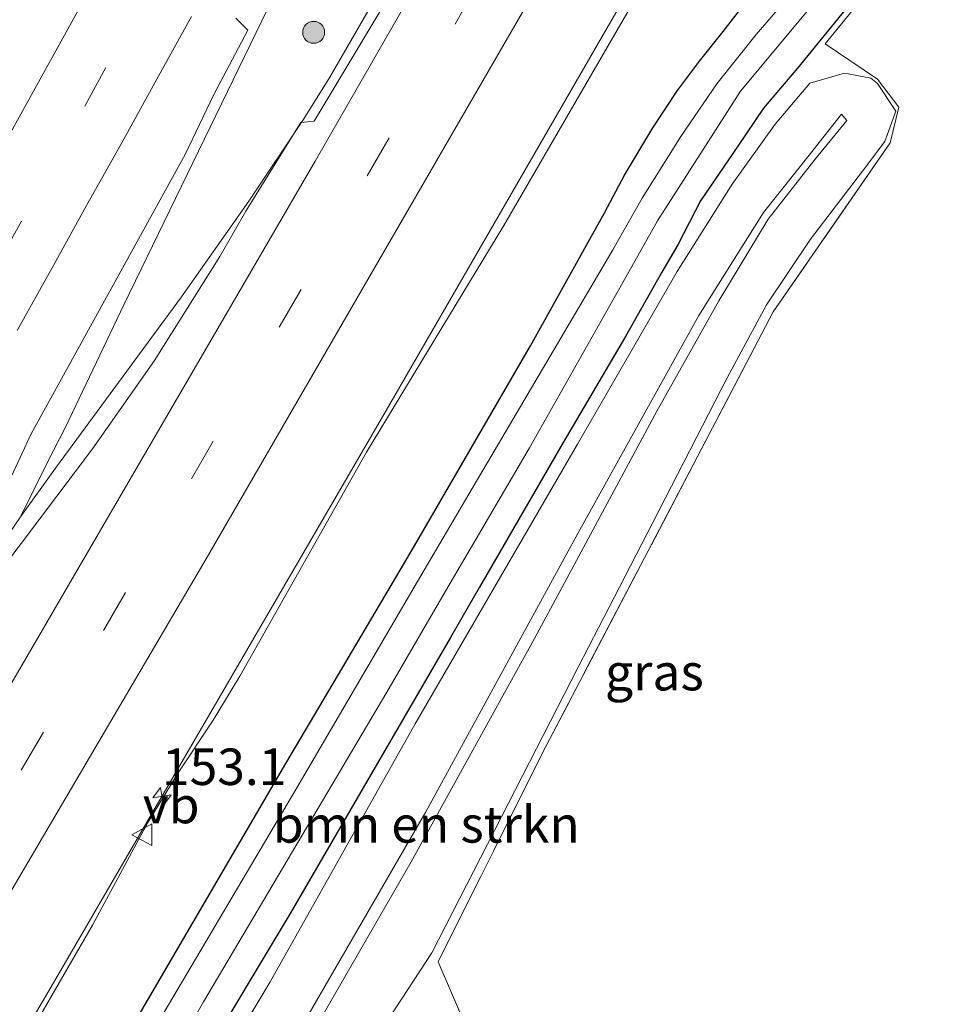
# Model space of a CAD drawing. Units: metres. Extents: x 227648 to 230009, y 537499 to 542877.
# Drawn here: x 227800 to 227863, y 537571 to 537639 of the extents above; entities that cross this region are included whole.
import ezdxf
from ezdxf.enums import TextEntityAlignment as Align

# ---------------------------------------------------------------- set-up
doc = ezdxf.new("R2010")
doc.units = ezdxf.units.M
doc.linetypes.add('IE-TERREINAFSCHEIDING', pattern=[10, 8, -2])
doc.linetypes.add('VW-3-9_STREEP', pattern=[12, 3, -9])
doc.layers.get('0').update_dxf_attribs({"lineweight": 25})
for name, color, linetype, lineweight in [('B-ME-AM-KILOMETR-S-B1', 7, 'Continuous', 18), ('B-ME-BV-GELEIDECONSTRUCTIE-GELEIDERAIL-L-B1', 213, 'BV-GELEIDERAIL', 18), ('B-ME-GR-BOMENSTRUIKEN-GV-B6', 93, 'Continuous', 18), ('B-ME-GR-BOOM-S-B1', 93, 'Continuous', 18), ('B-ME-GW-KRUINLIJN-L-B1', 93, 'Continuous', 18), ('B-ME-GW-TEENLIJN-L-B1', 93, 'Continuous', 18), ('B-ME-IE-GRASLAND-GV-B6', 93, 'Continuous', 18), ('B-ME-IE-GRONDWERKLIJN-GROND_INGERICHT-GV-B6', 253, 'Continuous', 18), ('B-ME-IE-TERREINAFSCHEIDING-RASTERHEKWERK-L-B1', 8, 'IE-TERREINAFSCHEIDING', 18), ('B-ME-OG-WATER-GV-B6', 153, 'Continuous', 18), ('B-ME-VH-VERH_SOORT-BITUMEN-GV-B6', 8, 'IE-TERREINAFSCHEIDING-NATUURLIJK-HOUTWAL', 18), ('B-ME-VW-MARKERING-39STREEP-015-L-B1', 255, 'VW-3-9_STREEP', 18), ('B-ME-VW-MARKERING-STREEP-015-L-B1', 7, 'Continuous', 18), ('B-ME-VW-MEUBILAIR_WEGMEUBILAIR-VERKEERSBORD-S-B1', 8, 'Continuous', 18)]:
    doc.layers.add(name, color=color, linetype=linetype, lineweight=lineweight)
doc.layers.add('B-ME-GW-INSTEEKWATERGANG-L-B1', color=10, linetype='Continuous')
doc.styles.add('NLCS-ISO', font='NLCS-ISO.TTF')
doc.linetypes.add('BV-GELEIDERAIL', pattern='A,10,-3,[108,NLCS.SHX,S=1,R=0,X=0,Y=0],-3', length=16)
doc.linetypes.add('IE-TERREINAFSCHEIDING-NATUURLIJK-HOUTWAL', pattern='A,7,-1.5,[67,NLCS.SHX,S=0.75,R=45,X=0,Y=0],-1.5,7,-1.5,[70,NLCS.SHX,S=0.75,R=0,X=0,Y=0],-1.5', length=20)

# ---------------------------------------------------------------- blocks, each defined once
blk = doc.blocks.new('hecto')
for p, q in [((0, 0.625), (-0.625, 0)), ((0, -0.625), (0, 0.625)), ((-0.625, 0), (0.625, 0)), ((0.625, 0), (0, -0.625))]:
    blk.add_line(p, q)
blk = doc.blocks.new('boom')
h = blk.add_hatch(color=256)
edge = h.paths.add_edge_path()
edge.add_arc((0, 0), 0.75, 0, 360)
blk.add_circle((0, 0), 0.75)
blk = doc.blocks.new('verkeersbord')
for p, q in [((0, 0.75), (-0.75, -0.625)), ((0.75, -0.625), (0, 0.75)), ((-0.75, -0.625), (0.75, -0.625))]:
    blk.add_line(p, q)

msp = doc.modelspace()

# ---------------------------------------------------------------- linework, layer by layer
at = {"layer": 'B-ME-BV-GELEIDECONSTRUCTIE-GELEIDERAIL-L-B1'}
msp.add_line((227793.5497, 537595.4448, 15.8031), (227799.9865, 537604.8193, 15.8052), dxfattribs=at)
for points in [[(227920.345, 537848.3378, 15.8367), (227908.6958, 537822.7135, 15.8129), (227891.9173, 537786.8788, 15.8367), (227881.4446, 537765.1177, 15.8154), (227870.7406, 537743.4505, 15.8357), (227856.3343, 537714.9435, 15.853), (227837.8551, 537679.532, 15.835), (227820.8379, 537647.7388, 15.8391), (227807.0549, 537619.3472, 15.8303), (227803.0603, 537610.9643, 15.7996), (227801.7979, 537608.5187, 15.7922), (227799.9865, 537604.8193, 15.8052), (227802.3815, 537608.1477, 15.7898), (227811.0008, 537619.8849, 15.8226), (227815.6056, 537626.4349, 15.8422), (227819.3825, 537632.0719, 15.8459), (227821.1651, 537634.9296, 15.8283), (227832.5137, 537654.5763, 15.8322), (227852.2207, 537689.3716, 15.8354), (227874.7922, 537730.1479, 15.8271), (227896.4077, 537769.9118, 15.7703), (227909.0274, 537793.4641, 15.7959), (227925.5621, 537824.9261, 15.7898), (227934.2784, 537841.8946, 15.7776)], [(227759.0889, 537500, 15.4611), (227773.5643, 537524.4274, 15.4482), (227786.2892, 537545.7288, 15.4694), (227802.238, 537572.9097, 15.4573), (227825.0182, 537612.1084, 15.544), (227847.5404, 537651.1341, 15.5287), (227868.3433, 537687.7384, 15.5531), (227889.6037, 537726.079, 15.5583), (227911.7672, 537766.8978, 15.5526), (227930.3757, 537801.9001, 15.5725), (227945.3793, 537830.7396, 15.5554), (227947.8951, 537835.6315, 15.5569)], [(227759.0889, 537500, 15.4611), (227773.5643, 537524.4274, 15.4482), (227786.2892, 537545.7288, 15.4694), (227802.238, 537572.9097, 15.4573), (227825.0182, 537612.1084, 15.544), (227847.5404, 537651.1341, 15.5287), (227868.3433, 537687.7384, 15.5531), (227889.6037, 537726.079, 15.5583), (227911.7672, 537766.8978, 15.5526), (227930.3757, 537801.9001, 15.5725), (227945.3793, 537830.7396, 15.5554), (227947.8951, 537835.6315, 15.5569)]]:
    msp.add_polyline3d(points, dxfattribs=at)
at = {"layer": 'B-ME-GR-BOMENSTRUIKEN-GV-B6'}
for points in [[(227803.116, 537549.705, 14.66), (227817.087, 537572.987, 14.669), (227827.004, 537590.649, 14.479), (227832.428, 537600, 14.506), (227838.114, 537609.802, 14.534), (227844.945, 537621.631, 14.534), (227848.725, 537627.594, 14.534), (227851.654, 537631.724, 14.42), (227854.021, 537634.511, 14.416), (227856.405, 537635.202, 14.416), (227858.218, 537634.86, 14.54), (227858.672, 537634.506, 14.53), (227859.922, 537632.596, 14.53), (227859.167, 537630.521, 14.639), (227857.632, 537628.493, 14.723), (227854.068, 537623.833, 14.677), (227851.074, 537619.349, 14.757), (227848.379, 537614.349, 14.757), (227843.292, 537604.447, 14.761), (227840.997, 537600, 14.748), (227838.175, 537594.53, 14.732), (227828.148, 537574.977, 14.803), (227824.805, 537569.868, 14.593)], [(227803.116, 537549.705, 14.66), (227817.087, 537572.987, 14.669), (227827.004, 537590.649, 14.479), (227832.428, 537600, 14.506), (227838.114, 537609.802, 14.534), (227844.945, 537621.631, 14.534), (227848.725, 537627.594, 14.534), (227851.654, 537631.724, 14.42), (227854.021, 537634.511, 14.416), (227856.405, 537635.202, 14.416), (227858.218, 537634.86, 14.54), (227858.672, 537634.506, 14.53), (227859.922, 537632.596, 14.53), (227859.167, 537630.521, 14.639), (227857.632, 537628.493, 14.723), (227854.068, 537623.833, 14.677), (227851.074, 537619.349, 14.757), (227848.379, 537614.349, 14.757), (227843.292, 537604.447, 14.761), (227840.997, 537600, 14.748), (227838.175, 537594.53, 14.732), (227828.148, 537574.977, 14.803), (227824.805, 537569.868, 14.593)], [(227792.048, 537522.918, 17.705), (227805.984, 537545.889, 17.701), (227815.879, 537562.392, 17.785), (227826.731, 537581.195, 17.747), (227835.186, 537596.483, 17.398), (227837.073, 537600, 17.314), (227843.545, 537612.059, 17.028), (227847.795, 537619.619, 16.864), (227851.176, 537625.206, 16.872), (227854.4, 537629.317, 16.717), (227856.559, 537631.971, 16.637), (227856.197, 537632.398, 16.591), (227854.084, 537629.695, 16.784), (227850.854, 537625.656, 16.872), (227846.439, 537618.612, 16.965), (227838.286, 537603.928, 17.285), (227836.142, 537600, 17.377), (227827.743, 537584.614, 17.735), (227810.906, 537555.534, 17.798), (227794.41, 537527.953, 17.743)], [(227792.048, 537522.918, 17.705), (227805.984, 537545.889, 17.701), (227815.879, 537562.392, 17.785), (227826.731, 537581.195, 17.747), (227835.186, 537596.483, 17.398), (227837.073, 537600, 17.314), (227843.545, 537612.059, 17.028), (227847.795, 537619.619, 16.864), (227851.176, 537625.206, 16.872), (227854.4, 537629.317, 16.717), (227856.559, 537631.971, 16.637), (227856.197, 537632.398, 16.591), (227854.084, 537629.695, 16.784), (227850.854, 537625.656, 16.872), (227846.439, 537618.612, 16.965), (227838.286, 537603.928, 17.285), (227836.142, 537600, 17.377), (227827.743, 537584.614, 17.735), (227810.906, 537555.534, 17.798), (227794.41, 537527.953, 17.743)]]:
    msp.add_polyline3d(points, dxfattribs=at)
at = {"layer": 'B-ME-GW-INSTEEKWATERGANG-L-B1'}
for points in [[(227766.131, 537500, 14.37), (227766.845, 537501.175, 14.37), (227771.561, 537509.394, 14.429), (227785.342, 537532.531, 14.483), (227797.149, 537552.092, 14.391), (227805.57, 537566.383, 14.361), (227818.152, 537587.94, 14.492), (227825.289, 537600, 14.506), (227827.131, 537603.112, 14.509), (227834.915, 537616.541, 14.446), (227839.9783, 537625.6344, 14.4728), (227841.3435, 537628.2162, 14.2365), (227843.2914, 537631.4682, 14.2991), (227844.9632, 537634.023, 14.3427), (227846.4658, 537636.0224, 14.3617), (227848.0868, 537638.0495, 14.3922), (227850.0982, 537640.6545, 14.4051), (227852.6363, 537643.6565, 14.437), (227857.3263, 537649.2901, 14.4498), (227863.2293, 537656.1893, 14.3491)], [(227766.131, 537500, 14.37), (227766.845, 537501.175, 14.37), (227771.561, 537509.394, 14.429), (227785.342, 537532.531, 14.483), (227797.149, 537552.092, 14.391), (227805.57, 537566.383, 14.361), (227818.152, 537587.94, 14.492), (227825.289, 537600, 14.506), (227827.131, 537603.112, 14.509), (227834.915, 537616.541, 14.446), (227839.9783, 537625.6344, 14.4728), (227841.3435, 537628.2162, 14.2365), (227843.2914, 537631.4682, 14.2991), (227844.9632, 537634.023, 14.3427), (227846.4658, 537636.0224, 14.3617), (227848.0868, 537638.0495, 14.3922), (227850.0982, 537640.6545, 14.4051), (227852.6363, 537643.6565, 14.437), (227857.3263, 537649.2901, 14.4498), (227863.2293, 537656.1893, 14.3491)], [(227863.4143, 537648.1067, 14.3959), (227853.1956, 537635.5537, 14.3441), (227850.8502, 537632.8007, 14.2841), (227849.1029, 537630.2, 14.4177), (227846.5392, 537626.4548, 14.4178), (227845, 537623.4494, 14.4091), (227843.902, 537621.581, 14.383), (227841.407, 537617.176, 14.37), (227837.143, 537609.925, 14.37), (227831.404, 537600, 14.442), (227829.415, 537596.561, 14.467), (227818.453, 537577.667, 14.437), (227806.009, 537556.916, 14.437), (227794.554, 537537.112, 14.496), (227783.421, 537518.777, 14.353), (227772.35, 537500, 14.341)], [(227863.4143, 537648.1067, 14.3959), (227853.1956, 537635.5537, 14.3441), (227850.8502, 537632.8007, 14.2841), (227849.1029, 537630.2, 14.4177), (227846.5392, 537626.4548, 14.4178), (227845, 537623.4494, 14.4091), (227843.902, 537621.581, 14.383), (227841.407, 537617.176, 14.37), (227837.143, 537609.925, 14.37), (227831.404, 537600, 14.442), (227829.415, 537596.561, 14.467), (227818.453, 537577.667, 14.437), (227806.009, 537556.916, 14.437), (227794.554, 537537.112, 14.496), (227783.421, 537518.777, 14.353), (227772.35, 537500, 14.341)]]:
    msp.add_polyline3d(points, dxfattribs=at)
at = {"layer": 'B-ME-GW-KRUINLIJN-L-B1'}
msp.add_polyline3d([(227778.097, 537500, 17.297), (227782.673, 537507.536, 17.365), (227792.048, 537522.918, 17.705), (227805.984, 537545.889, 17.701), (227815.879, 537562.392, 17.785), (227826.731, 537581.195, 17.747), (227835.186, 537596.483, 17.398), (227837.073, 537600, 17.314), (227843.545, 537612.059, 17.028), (227847.795, 537619.619, 16.864), (227851.176, 537625.206, 16.872), (227854.4, 537629.317, 16.717), (227856.559, 537631.971, 16.637), (227856.197, 537632.398, 16.591), (227854.084, 537629.695, 16.784), (227850.854, 537625.656, 16.872), (227846.439, 537618.612, 16.965), (227838.286, 537603.928, 17.285), (227836.142, 537600, 17.377), (227827.743, 537584.614, 17.735), (227810.906, 537555.534, 17.798), (227794.41, 537527.953, 17.743), (227783.314, 537509.64, 17.428), (227777.441, 537500, 17.322)], dxfattribs=at)
msp.add_polyline3d([(227778.097, 537500, 17.297), (227782.673, 537507.536, 17.365), (227792.048, 537522.918, 17.705), (227805.984, 537545.889, 17.701), (227815.879, 537562.392, 17.785), (227826.731, 537581.195, 17.747), (227835.186, 537596.483, 17.398), (227837.073, 537600, 17.314), (227843.545, 537612.059, 17.028), (227847.795, 537619.619, 16.864), (227851.176, 537625.206, 16.872), (227854.4, 537629.317, 16.717), (227856.559, 537631.971, 16.637), (227856.197, 537632.398, 16.591), (227854.084, 537629.695, 16.784), (227850.854, 537625.656, 16.872), (227846.439, 537618.612, 16.965), (227838.286, 537603.928, 17.285), (227836.142, 537600, 17.377), (227827.743, 537584.614, 17.735), (227810.906, 537555.534, 17.798), (227794.41, 537527.953, 17.743), (227783.314, 537509.64, 17.428), (227777.441, 537500, 17.322)], dxfattribs=at)
at = {"layer": 'B-ME-GW-TEENLIJN-L-B1'}
msp.add_polyline3d([(227803.116, 537549.705, 14.66), (227817.087, 537572.987, 14.669), (227827.004, 537590.649, 14.479), (227832.428, 537600, 14.506), (227838.114, 537609.802, 14.534), (227844.945, 537621.631, 14.534), (227848.725, 537627.594, 14.534), (227851.654, 537631.724, 14.42), (227854.021, 537634.511, 14.416), (227856.405, 537635.202, 14.416), (227858.218, 537634.86, 14.54), (227858.672, 537634.506, 14.53), (227859.922, 537632.596, 14.53), (227859.167, 537630.521, 14.639), (227857.632, 537628.493, 14.723), (227854.068, 537623.833, 14.677), (227851.074, 537619.349, 14.757), (227848.379, 537614.349, 14.757), (227843.292, 537604.447, 14.761), (227840.997, 537600, 14.748), (227838.175, 537594.53, 14.732), (227828.148, 537574.977, 14.803), (227824.805, 537569.868, 14.593)], dxfattribs=at)
msp.add_polyline3d([(227803.116, 537549.705, 14.66), (227817.087, 537572.987, 14.669), (227827.004, 537590.649, 14.479), (227832.428, 537600, 14.506), (227838.114, 537609.802, 14.534), (227844.945, 537621.631, 14.534), (227848.725, 537627.594, 14.534), (227851.654, 537631.724, 14.42), (227854.021, 537634.511, 14.416), (227856.405, 537635.202, 14.416), (227858.218, 537634.86, 14.54), (227858.672, 537634.506, 14.53), (227859.922, 537632.596, 14.53), (227859.167, 537630.521, 14.639), (227857.632, 537628.493, 14.723), (227854.068, 537623.833, 14.677), (227851.074, 537619.349, 14.757), (227848.379, 537614.349, 14.757), (227843.292, 537604.447, 14.761), (227840.997, 537600, 14.748), (227838.175, 537594.53, 14.732), (227828.148, 537574.977, 14.803), (227824.805, 537569.868, 14.593)], dxfattribs=at)
at = {"layer": 'B-ME-IE-GRASLAND-GV-B6'}
for points in [[(227767.72, 537500, 13.3908), (227766.131, 537500, 14.37), (227766.845, 537501.175, 14.37), (227771.561, 537509.394, 14.429), (227785.342, 537532.531, 14.483), (227797.149, 537552.092, 14.391), (227805.57, 537566.383, 14.361), (227818.152, 537587.94, 14.492), (227825.289, 537600, 14.506), (227827.131, 537603.112, 14.509), (227834.915, 537616.541, 14.446), (227839.9783, 537625.6344, 14.4728), (227841.3435, 537628.2162, 14.2365), (227843.2914, 537631.4682, 14.2991), (227844.9632, 537634.023, 14.3427), (227846.4658, 537636.0224, 14.3617), (227848.0868, 537638.0495, 14.3922), (227850.0982, 537640.6545, 14.4051), (227852.6363, 537643.6565, 14.437), (227857.3263, 537649.2901, 14.4498), (227863.2293, 537656.1893, 14.3491)], [(227767.72, 537500, 13.3908), (227766.131, 537500, 14.37), (227766.845, 537501.175, 14.37), (227771.561, 537509.394, 14.429), (227785.342, 537532.531, 14.483), (227797.149, 537552.092, 14.391), (227805.57, 537566.383, 14.361), (227818.152, 537587.94, 14.492), (227825.289, 537600, 14.506), (227827.131, 537603.112, 14.509), (227834.915, 537616.541, 14.446), (227839.9783, 537625.6344, 14.4728), (227841.3435, 537628.2162, 14.2365), (227843.2914, 537631.4682, 14.2991), (227844.9632, 537634.023, 14.3427), (227846.4658, 537636.0224, 14.3617), (227848.0868, 537638.0495, 14.3922), (227850.0982, 537640.6545, 14.4051), (227852.6363, 537643.6565, 14.437), (227857.3263, 537649.2901, 14.4498), (227863.2293, 537656.1893, 14.3491)], [(227863.6717, 537653.6392, 12.965), (227860.2013, 537649.3991, 12.9781), (227853.2829, 537641.2431, 12.9696), (227850.3487, 537637.8575, 12.9857), (227847.6543, 537634.481, 12.9793), (227845.2092, 537630.863, 12.9451), (227842.555, 537626.654, 13.23), (227840.552, 537623.118, 13.23), (227830.91, 537606.766, 13.23), (227826.947, 537600, 13.198), (227818.899, 537586.259, 13.133), (227807.003, 537566.165, 13.133), (227793.268, 537542.97, 13.125), (227779.678, 537519.801, 13.121), (227768.001, 537500.465, 13.201), (227767.72, 537500, 13.3908)], [(227863.6717, 537653.6392, 12.965), (227860.2013, 537649.3991, 12.9781), (227853.2829, 537641.2431, 12.9696), (227850.3487, 537637.8575, 12.9857), (227847.6543, 537634.481, 12.9793), (227845.2092, 537630.863, 12.9451), (227842.555, 537626.654, 13.23), (227840.552, 537623.118, 13.23), (227830.91, 537606.766, 13.23), (227826.947, 537600, 13.198), (227818.899, 537586.259, 13.133), (227807.003, 537566.165, 13.133), (227793.268, 537542.97, 13.125), (227779.678, 537519.801, 13.121), (227768.001, 537500.465, 13.201), (227767.72, 537500, 13.3908)], [(227831.3095, 537650.6695, 15.0105), (227820.0853, 537631.915, 14.9707), (227819.1692, 537631.8192, 14.9779), (227815.4042, 537625.7481, 14.9869), (227813.62, 537622.6453, 14.9675), (227809.1484, 537615.5288, 14.9764), (227804.9156, 537609.4827, 15.0209), (227798.8297, 537601.4128, 15.0294), (227796.2885, 537598.3977, 15.0376), (227794.8781, 537596.9456, 15.051), (227794.6937, 537596.9009, 15.055), (227794.5116, 537596.9446, 15.058), (227794.3251, 537597.1431, 15.06), (227794.2929, 537597.3302, 15.059), (227795.9436, 537600.7972, 15.0604), (227798.582, 537605.9472, 15.0539), (227800.7207, 537610.5191, 15.0719), (227811.2495, 537629.627, 15.0546), (227813.2259, 537633.7409, 15.0566), (227815.5524, 537638.1409, 15.0243), (227814.7188, 537638.9751, 15.0481)], [(227866.1, 537650.717, 14.517), (227855.086, 537637.215, 14.681), (227858.668, 537634.797, 14.446), (227860.137, 537632.879, 14.446), (227859.538, 537630.431, 14.446), (227851.521, 537618.865, 14.441), (227835.955, 537589.105, 14.441), (227828.573, 537574.362, 14.511), (227831.408, 537567.77, 14.673)], [(227866.1, 537650.717, 14.517), (227855.086, 537637.215, 14.681), (227858.668, 537634.797, 14.446), (227860.137, 537632.879, 14.446), (227859.538, 537630.431, 14.446), (227851.521, 537618.865, 14.441), (227835.955, 537589.105, 14.441), (227828.573, 537574.362, 14.511), (227831.408, 537567.77, 14.673)], [(227863.4143, 537648.1067, 14.3959), (227853.1956, 537635.5537, 14.3441), (227850.8502, 537632.8007, 14.2841), (227849.1029, 537630.2, 14.4177), (227846.5392, 537626.4548, 14.4178), (227845, 537623.4494, 14.4091), (227843.902, 537621.581, 14.383), (227841.407, 537617.176, 14.37), (227837.143, 537609.925, 14.37), (227831.404, 537600, 14.442), (227829.415, 537596.561, 14.467), (227818.453, 537577.667, 14.437), (227806.009, 537556.916, 14.437), (227794.554, 537537.112, 14.496)], [(227794.554, 537537.112, 14.496), (227806.009, 537556.916, 14.437), (227818.453, 537577.667, 14.437), (227829.415, 537596.561, 14.467), (227831.404, 537600, 14.442), (227837.143, 537609.925, 14.37), (227841.407, 537617.176, 14.37), (227843.902, 537621.581, 14.383), (227845, 537623.4494, 14.4091), (227846.5392, 537626.4548, 14.4178), (227849.1029, 537630.2, 14.4177), (227850.8502, 537632.8007, 14.2841), (227853.1956, 537635.5537, 14.3441), (227863.4143, 537648.1067, 14.3959)], [(227863.4143, 537648.1067, 14.3959), (227853.1956, 537635.5537, 14.3441), (227850.8502, 537632.8007, 14.2841), (227849.1029, 537630.2, 14.4177), (227846.5392, 537626.4548, 14.4178), (227845, 537623.4494, 14.4091), (227843.902, 537621.581, 14.383), (227841.407, 537617.176, 14.37), (227837.143, 537609.925, 14.37), (227831.404, 537600, 14.442), (227829.415, 537596.561, 14.467), (227818.453, 537577.667, 14.437), (227806.009, 537556.916, 14.437), (227794.554, 537537.112, 14.496)], [(227794.554, 537537.112, 14.496), (227806.009, 537556.916, 14.437), (227818.453, 537577.667, 14.437), (227829.415, 537596.561, 14.467), (227831.404, 537600, 14.442), (227837.143, 537609.925, 14.37), (227841.407, 537617.176, 14.37), (227843.902, 537621.581, 14.383), (227845, 537623.4494, 14.4091), (227846.5392, 537626.4548, 14.4178), (227849.1029, 537630.2, 14.4177), (227850.8502, 537632.8007, 14.2841), (227853.1956, 537635.5537, 14.3441), (227863.4143, 537648.1067, 14.3959)], [(227793.22, 537538.763, 13.289), (227804.016, 537556.821, 13.289), (227812.52, 537571.606, 13.276), (227825.06, 537592.823, 13.268), (227829.248, 537600, 13.248), (227834.827, 537609.559, 13.222), (227841.432, 537621.247, 13.163), (227843.5982, 537625.0935, 13.163), (227849.2943, 537633.9785, 12.9557), (227855.5735, 537641.5574, 12.9596)], [(227793.22, 537538.763, 13.289), (227804.016, 537556.821, 13.289), (227812.52, 537571.606, 13.276), (227825.06, 537592.823, 13.268), (227829.248, 537600, 13.248), (227834.827, 537609.559, 13.222), (227841.432, 537621.247, 13.163), (227843.5982, 537625.0935, 13.163), (227849.2943, 537633.9785, 12.9557), (227855.5735, 537641.5574, 12.9596)], [(227850.0982, 537640.6545, 14.4051), (227848.0868, 537638.0495, 14.3922), (227846.4658, 537636.0224, 14.3617), (227844.9632, 537634.023, 14.3427), (227843.2914, 537631.4682, 14.2991), (227841.3435, 537628.2162, 14.2365), (227839.9783, 537625.6344, 14.4728), (227834.915, 537616.541, 14.446), (227827.131, 537603.112, 14.509), (227825.289, 537600, 14.506), (227818.152, 537587.94, 14.492), (227805.57, 537566.383, 14.361), (227797.149, 537552.092, 14.391)], [(227850.0982, 537640.6545, 14.4051), (227848.0868, 537638.0495, 14.3922), (227846.4658, 537636.0224, 14.3617), (227844.9632, 537634.023, 14.3427), (227843.2914, 537631.4682, 14.2991), (227841.3435, 537628.2162, 14.2365), (227839.9783, 537625.6344, 14.4728), (227834.915, 537616.541, 14.446), (227827.131, 537603.112, 14.509), (227825.289, 537600, 14.506), (227818.152, 537587.94, 14.492), (227805.57, 537566.383, 14.361), (227797.149, 537552.092, 14.391)], [(227798.1318, 537565.1769, 14.5839), (227804.912, 537576.8677, 14.5996), (227808.7008, 537583.8915, 14.6242), (227810.77, 537587.3027, 14.626), (227813.18, 537590.8932, 14.6036), (227814.9948, 537593.9043, 14.5891), (227823.6757, 537609.2497, 14.6584), (227833.0696, 537624.784, 14.6631), (227841.9062, 537640.0104, 14.6384)], [(227798.1318, 537565.1769, 14.5839), (227804.912, 537576.8677, 14.5996), (227808.7008, 537583.8915, 14.6242), (227810.77, 537587.3027, 14.626), (227813.18, 537590.8932, 14.6036), (227814.9948, 537593.9043, 14.5891), (227823.6757, 537609.2497, 14.6584), (227833.0696, 537624.784, 14.6631), (227841.9062, 537640.0104, 14.6384)], [(227824.805, 537569.868, 14.593), (227828.148, 537574.977, 14.803), (227838.175, 537594.53, 14.732), (227840.997, 537600, 14.748), (227843.292, 537604.447, 14.761), (227848.379, 537614.349, 14.757), (227851.074, 537619.349, 14.757), (227854.068, 537623.833, 14.677), (227857.632, 537628.493, 14.723), (227859.167, 537630.521, 14.639), (227859.922, 537632.596, 14.53), (227858.672, 537634.506, 14.53), (227858.218, 537634.86, 14.54), (227856.405, 537635.202, 14.416), (227854.021, 537634.511, 14.416), (227851.654, 537631.724, 14.42), (227848.725, 537627.594, 14.534), (227844.945, 537621.631, 14.534), (227838.114, 537609.802, 14.534), (227832.428, 537600, 14.506), (227827.004, 537590.649, 14.479), (227817.087, 537572.987, 14.669), (227803.116, 537549.705, 14.66)], [(227824.805, 537569.868, 14.593), (227828.148, 537574.977, 14.803), (227838.175, 537594.53, 14.732), (227840.997, 537600, 14.748), (227843.292, 537604.447, 14.761), (227848.379, 537614.349, 14.757), (227851.074, 537619.349, 14.757), (227854.068, 537623.833, 14.677), (227857.632, 537628.493, 14.723), (227859.167, 537630.521, 14.639), (227859.922, 537632.596, 14.53), (227858.672, 537634.506, 14.53), (227858.218, 537634.86, 14.54), (227856.405, 537635.202, 14.416), (227854.021, 537634.511, 14.416), (227851.654, 537631.724, 14.42), (227848.725, 537627.594, 14.534), (227844.945, 537621.631, 14.534), (227838.114, 537609.802, 14.534), (227832.428, 537600, 14.506), (227827.004, 537590.649, 14.479), (227817.087, 537572.987, 14.669), (227803.116, 537549.705, 14.66)], [(227794.41, 537527.953, 17.743), (227810.906, 537555.534, 17.798), (227827.743, 537584.614, 17.735), (227836.142, 537600, 17.377), (227838.286, 537603.928, 17.285), (227846.439, 537618.612, 16.965), (227850.854, 537625.656, 16.872), (227854.084, 537629.695, 16.784), (227856.197, 537632.398, 16.591), (227856.559, 537631.971, 16.637), (227854.4, 537629.317, 16.717), (227851.176, 537625.206, 16.872), (227847.795, 537619.619, 16.864), (227843.545, 537612.059, 17.028), (227837.073, 537600, 17.314), (227835.186, 537596.483, 17.398), (227826.731, 537581.195, 17.747), (227815.879, 537562.392, 17.785), (227805.984, 537545.889, 17.701), (227792.048, 537522.918, 17.705)], [(227794.41, 537527.953, 17.743), (227810.906, 537555.534, 17.798), (227827.743, 537584.614, 17.735), (227836.142, 537600, 17.377), (227838.286, 537603.928, 17.285), (227846.439, 537618.612, 16.965), (227850.854, 537625.656, 16.872), (227854.084, 537629.695, 16.784), (227856.197, 537632.398, 16.591), (227856.559, 537631.971, 16.637), (227854.4, 537629.317, 16.717), (227851.176, 537625.206, 16.872), (227847.795, 537619.619, 16.864), (227843.545, 537612.059, 17.028), (227837.073, 537600, 17.314), (227835.186, 537596.483, 17.398), (227826.731, 537581.195, 17.747), (227815.879, 537562.392, 17.785), (227805.984, 537545.889, 17.701), (227792.048, 537522.918, 17.705)]]:
    msp.add_polyline3d(points, dxfattribs=at)
at = {"layer": 'B-ME-IE-GRONDWERKLIJN-GROND_INGERICHT-GV-B6'}
msp.add_polyline3d([(227864.907, 537551.106, 14.82), (227848.752, 537558.714, 14.824), (227841.777, 537562.169, 14.572), (227831.408, 537567.77, 14.673), (227828.573, 537574.362, 14.511), (227835.955, 537589.105, 14.441), (227851.521, 537618.865, 14.441), (227859.538, 537630.431, 14.446), (227860.137, 537632.879, 14.446), (227858.668, 537634.797, 14.446), (227855.086, 537637.215, 14.681), (227866.1, 537650.717, 14.517)], dxfattribs=at)
at = {"layer": 'B-ME-IE-TERREINAFSCHEIDING-RASTERHEKWERK-L-B1'}
for points in [[(227870.662, 537568.221, 14.664), (227873.481, 537576.644, 14.652), (227877.715, 537589.534, 14.605), (227881.123, 537600, 14.495), (227881.488, 537601.122, 14.483), (227884.11, 537607.699, 14.429), (227887.992, 537617.482, 14.513), (227894.348, 537633.274, 14.475), (227900.598, 537649.011, 14.311), (227905.643, 537661.494, 14.298), (227910.499, 537673.742, 14.357), (227900.735, 537681.481, 14.206), (227898.928, 537682.903, 14.16), (227896.056, 537684.011, 14.252), (227893.592, 537683.223, 14.319), (227891.609, 537681.96, 14.353), (227889.76, 537679.756, 14.42), (227876.917, 537664.037, 14.568), (227866.1, 537650.717, 14.517), (227855.086, 537637.215, 14.681)], [(227855.086, 537637.215, 14.681), (227858.668, 537634.797, 14.446), (227860.137, 537632.879, 14.446), (227859.538, 537630.431, 14.446), (227851.521, 537618.865, 14.441), (227835.955, 537589.105, 14.441), (227828.573, 537574.362, 14.511), (227831.408, 537567.77, 14.673)]]:
    msp.add_polyline3d(points, dxfattribs=at)
at = {"layer": 'B-ME-OG-WATER-GV-B6'}
for points in [[(227865.4306, 537653.6663, 12.9286), (227855.5735, 537641.5574, 12.9596), (227849.2943, 537633.9785, 12.9557), (227843.5982, 537625.0935, 13.163), (227841.432, 537621.247, 13.163), (227834.827, 537609.559, 13.222), (227829.248, 537600, 13.248), (227825.06, 537592.823, 13.268), (227812.52, 537571.606, 13.276), (227804.016, 537556.821, 13.289), (227793.22, 537538.763, 13.289), (227780.508, 537517.669, 13.289), (227770.119, 537500, 13.177), (227767.72, 537500, 13.3908)], [(227865.4306, 537653.6663, 12.9286), (227855.5735, 537641.5574, 12.9596), (227849.2943, 537633.9785, 12.9557), (227843.5982, 537625.0935, 13.163), (227841.432, 537621.247, 13.163), (227834.827, 537609.559, 13.222), (227829.248, 537600, 13.248), (227825.06, 537592.823, 13.268), (227812.52, 537571.606, 13.276), (227804.016, 537556.821, 13.289), (227793.22, 537538.763, 13.289), (227780.508, 537517.669, 13.289), (227770.119, 537500, 13.177), (227767.72, 537500, 13.3908)], [(227767.72, 537500, 13.3908), (227768.001, 537500.465, 13.201), (227779.678, 537519.801, 13.121), (227793.268, 537542.97, 13.125), (227807.003, 537566.165, 13.133), (227818.899, 537586.259, 13.133), (227826.947, 537600, 13.198), (227830.91, 537606.766, 13.23), (227840.552, 537623.118, 13.23), (227842.555, 537626.654, 13.23), (227845.2092, 537630.863, 12.9451), (227847.6543, 537634.481, 12.9793), (227850.3487, 537637.8575, 12.9857), (227853.2829, 537641.2431, 12.9696), (227860.2013, 537649.3991, 12.9781), (227863.6717, 537653.6392, 12.965)], [(227767.72, 537500, 13.3908), (227768.001, 537500.465, 13.201), (227779.678, 537519.801, 13.121), (227793.268, 537542.97, 13.125), (227807.003, 537566.165, 13.133), (227818.899, 537586.259, 13.133), (227826.947, 537600, 13.198), (227830.91, 537606.766, 13.23), (227840.552, 537623.118, 13.23), (227842.555, 537626.654, 13.23), (227845.2092, 537630.863, 12.9451), (227847.6543, 537634.481, 12.9793), (227850.3487, 537637.8575, 12.9857), (227853.2829, 537641.2431, 12.9696), (227860.2013, 537649.3991, 12.9781), (227863.6717, 537653.6392, 12.965)]]:
    msp.add_polyline3d(points, dxfattribs=at)
at = {"layer": 'B-ME-VH-VERH_SOORT-BITUMEN-GV-B6'}
for points in [[(227814.7188, 537638.9751, 15.0481), (227815.5524, 537638.1409, 15.0243), (227813.2259, 537633.7409, 15.0566), (227811.2495, 537629.627, 15.0546), (227800.7207, 537610.5191, 15.0719), (227798.582, 537605.9472, 15.0539), (227795.9436, 537600.7972, 15.0604), (227794.2929, 537597.3302, 15.059), (227794.3251, 537597.1431, 15.06), (227794.5116, 537596.9446, 15.058), (227794.6937, 537596.9009, 15.055), (227794.8781, 537596.9456, 15.051), (227796.2885, 537598.3977, 15.0376), (227798.8297, 537601.4128, 15.0294), (227804.9156, 537609.4827, 15.0209), (227809.1484, 537615.5288, 14.9764), (227813.62, 537622.6453, 14.9675), (227815.4042, 537625.7481, 14.9869), (227819.1692, 537631.8192, 14.9779), (227820.0853, 537631.915, 14.9707), (227831.3095, 537650.6695, 15.0105)], [(227814.7188, 537638.9751, 15.0481), (227815.5524, 537638.1409, 15.0243), (227813.2259, 537633.7409, 15.0566), (227811.2495, 537629.627, 15.0546), (227800.7207, 537610.5191, 15.0719), (227798.582, 537605.9472, 15.0539), (227795.9436, 537600.7972, 15.0604), (227794.2929, 537597.3302, 15.059), (227794.3251, 537597.1431, 15.06), (227794.5116, 537596.9446, 15.058), (227794.6937, 537596.9009, 15.055), (227794.8781, 537596.9456, 15.051), (227796.2885, 537598.3977, 15.0376), (227798.8297, 537601.4128, 15.0294), (227804.9156, 537609.4827, 15.0209), (227809.1484, 537615.5288, 14.9764), (227813.62, 537622.6453, 14.9675), (227815.4042, 537625.7481, 14.9869), (227819.1692, 537631.8192, 14.9779), (227820.0853, 537631.915, 14.9707), (227831.3095, 537650.6695, 15.0105)], [(227841.9062, 537640.0104, 14.6384), (227833.0696, 537624.784, 14.6631), (227823.6757, 537609.2497, 14.6584), (227814.9948, 537593.9043, 14.5891), (227813.18, 537590.8932, 14.6036), (227810.77, 537587.3027, 14.626), (227808.7008, 537583.8915, 14.6242), (227804.912, 537576.8677, 14.5996), (227798.1318, 537565.1769, 14.5839), (227788.7487, 537549.4779, 14.6205), (227786.6822, 537546.2304, 14.6112), (227784.6964, 537542.7773, 14.6311), (227782.5782, 537539.3389, 14.6293), (227779.3848, 537535.957, 14.6806), (227777.4795, 537533.1245, 14.7553), (227773.81, 537526.96, 14.752), (227772.262, 537524.361, 14.713), (227769.236, 537519.537, 14.737), (227763.859, 537510.511, 14.754), (227758.615, 537501.58, 14.76), (227757.6822, 537500, 14.7602), (227740.0652, 537500, 14.9611)], [(227841.9062, 537640.0104, 14.6384), (227833.0696, 537624.784, 14.6631), (227823.6757, 537609.2497, 14.6584), (227814.9948, 537593.9043, 14.5891), (227813.18, 537590.8932, 14.6036), (227810.77, 537587.3027, 14.626), (227808.7008, 537583.8915, 14.6242), (227804.912, 537576.8677, 14.5996), (227798.1318, 537565.1769, 14.5839), (227788.7487, 537549.4779, 14.6205), (227786.6822, 537546.2304, 14.6112), (227784.6964, 537542.7773, 14.6311), (227782.5782, 537539.3389, 14.6293), (227779.3848, 537535.957, 14.6806), (227777.4795, 537533.1245, 14.7553), (227773.81, 537526.96, 14.752), (227772.262, 537524.361, 14.713), (227769.236, 537519.537, 14.737), (227763.859, 537510.511, 14.754), (227758.615, 537501.58, 14.76), (227757.6822, 537500, 14.7602), (227740.0652, 537500, 14.9611)]]:
    msp.add_polyline3d(points, dxfattribs=at)
at = {"layer": 'B-ME-VW-MARKERING-39STREEP-015-L-B1'}
for points in [[(227727.2645, 537500, 15.0739), (227728.1288, 537501.4602, 15.0752), (227738.314, 537518.6749, 15.0904), (227748.5105, 537535.8828, 15.1059), (227758.6894, 537553.1034, 15.1211), (227768.8018, 537570.3625, 15.1355), (227778.7762, 537587.7022, 15.1482), (227788.7027, 537605.064, 15.1604), (227798.5938, 537622.4421, 15.1722), (227808.2346, 537639.9633, 15.1809), (227817.8136, 537657.5164, 15.189), (227827.3529, 537675.0901, 15.1965), (227836.6664, 537692.7777, 15.2015), (227845.8801, 537710.5109, 15.2052), (227855.0104, 537728.2876, 15.208), (227863.961, 537746.1525, 15.2087), (227872.8344, 537764.0611, 15.2085), (227881.563, 537782.0473, 15.2065), (227890.1083, 537800.1271, 15.2024), (227898.6122, 537818.2303, 15.1978), (227907.0163, 537836.381, 15.192), (227913.7923, 537851.4023, 15.1856)], [(227727.2645, 537500, 15.0739), (227728.1288, 537501.4602, 15.0752), (227738.314, 537518.6749, 15.0904), (227748.5105, 537535.8828, 15.1059), (227758.6894, 537553.1034, 15.1211), (227768.8018, 537570.3625, 15.1355), (227778.7762, 537587.7022, 15.1482), (227788.7027, 537605.064, 15.1604), (227798.5938, 537622.4421, 15.1722), (227808.2346, 537639.9633, 15.1809), (227817.8136, 537657.5164, 15.189), (227827.3529, 537675.0901, 15.1965), (227836.6664, 537692.7777, 15.2015), (227845.8801, 537710.5109, 15.2052), (227855.0104, 537728.2876, 15.208), (227863.961, 537746.1525, 15.2087), (227872.8344, 537764.0611, 15.2085), (227881.563, 537782.0473, 15.2065), (227890.1083, 537800.1271, 15.2024), (227898.6122, 537818.2303, 15.1978), (227907.0163, 537836.381, 15.192), (227913.7923, 537851.4023, 15.1856)], [(227748.0895, 537500, 14.9273), (227762.7843, 537524.7301, 14.9086), (227787.8534, 537566.8028, 14.9128), (227805.6598, 537597.0408, 14.9311), (227830.2352, 537639.4253, 14.9755), (227854.4689, 537681.8274, 14.9819), (227874.4257, 537717.663, 14.9655), (227896.2516, 537757.536, 14.9604), (227914.8856, 537792.25, 14.9756), (227931.1468, 537823.2061, 14.9582), (227939.5424, 537839.4797, 14.9576)], [(227748.0895, 537500, 14.9273), (227762.7843, 537524.7301, 14.9086), (227787.8534, 537566.8028, 14.9128), (227805.6598, 537597.0408, 14.9311), (227830.2352, 537639.4253, 14.9755), (227854.4689, 537681.8274, 14.9819), (227874.4257, 537717.663, 14.9655), (227896.2516, 537757.536, 14.9604), (227914.8856, 537792.25, 14.9756), (227931.1468, 537823.2061, 14.9582), (227939.5424, 537839.4797, 14.9576)]]:
    msp.add_polyline3d(points, dxfattribs=at)
at = {"layer": 'B-ME-VW-MARKERING-STREEP-015-L-B1'}
for points in [[(227723.1761, 537500, 14.9061), (227725.1289, 537503.2955, 14.9101), (227735.3246, 537520.5039, 14.9264), (227745.5143, 537537.7159, 14.92), (227755.6696, 537554.9389, 14.9266), (227765.7528, 537572.2017, 14.9498), (227775.7491, 537589.5114, 14.9601), (227785.6588, 537606.8323, 14.9548), (227795.4563, 537624.2214, 14.9669), (227805.1389, 537641.7001, 14.9558), (227814.7198, 537659.2317, 14.9523), (227824.197, 537676.8206, 14.9504), (227833.5436, 537694.4496, 14.9689), (227842.7576, 537712.1331, 14.9672), (227851.8497, 537729.8848, 14.9651), (227860.8127, 537747.6906, 14.9574), (227869.6546, 537765.5667, 14.952), (227878.349, 537783.5273, 14.9509), (227886.9184, 537801.5716, 14.9646), (227895.3954, 537819.6726, 14.9612), (227903.7673, 537837.8148, 14.9668), (227910.6015, 537852.902, 14.9621)], [(227723.1761, 537500, 14.9061), (227725.1289, 537503.2955, 14.9101), (227735.3246, 537520.5039, 14.9264), (227745.5143, 537537.7159, 14.92), (227755.6696, 537554.9389, 14.9266), (227765.7528, 537572.2017, 14.9498), (227775.7491, 537589.5114, 14.9601), (227785.6588, 537606.8323, 14.9548), (227795.4563, 537624.2214, 14.9669), (227805.1389, 537641.7001, 14.9558), (227814.7198, 537659.2317, 14.9523), (227824.197, 537676.8206, 14.9504), (227833.5436, 537694.4496, 14.9689), (227842.7576, 537712.1331, 14.9672), (227851.8497, 537729.8848, 14.9651), (227860.8127, 537747.6906, 14.9574), (227869.6546, 537765.5667, 14.952), (227878.349, 537783.5273, 14.9509), (227886.9184, 537801.5716, 14.9646), (227895.3954, 537819.6726, 14.9612), (227903.7673, 537837.8148, 14.9668), (227910.6015, 537852.902, 14.9621)], [(227743.9393, 537500, 15.0093), (227745.6398, 537502.862, 15.0092), (227770.6319, 537544.8753, 15.0069), (227795.5268, 537586.8733, 14.9933), (227820.1499, 537629.1785, 15.0485), (227844.482, 537671.5225, 15.0586), (227862.8948, 537704.2161, 15.0606), (227886.4978, 537747.1298, 15.0608), (227907.7769, 537786.5316, 15.0658), (227924.5246, 537818.2621, 15.0599), (227936.2664, 537840.9888, 15.0542)], [(227743.9393, 537500, 15.0093), (227745.6398, 537502.862, 15.0092), (227770.6319, 537544.8753, 15.0069), (227795.5268, 537586.8733, 14.9933), (227820.1499, 537629.1785, 15.0485), (227844.482, 537671.5225, 15.0586), (227862.8948, 537704.2161, 15.0606), (227886.4978, 537747.1298, 15.0608), (227907.7769, 537786.5316, 15.0658), (227924.5246, 537818.2621, 15.0599), (227936.2664, 537840.9888, 15.0542)], [(227752.3081, 537500, 14.8489), (227765.7577, 537522.6365, 14.8381), (227790.7833, 537564.6717, 14.831), (227812.6852, 537601.949, 14.8713), (227837.1857, 537644.2971, 14.9012), (227860.3899, 537685.0092, 14.9088), (227882.3217, 537724.4984, 14.8881), (227905.2838, 537766.6599, 14.8863), (227923.0434, 537799.9588, 14.9027), (227942.7058, 537837.6858, 14.8801), (227942.845, 537837.9583, 14.8804)], [(227752.3081, 537500, 14.8489), (227765.7577, 537522.6365, 14.8381), (227790.7833, 537564.6717, 14.831), (227812.6852, 537601.949, 14.8713), (227837.1857, 537644.2971, 14.9012), (227860.3899, 537685.0092, 14.9088), (227882.3217, 537724.4984, 14.8881), (227905.2838, 537766.6599, 14.8863), (227923.0434, 537799.9588, 14.9027), (227942.7058, 537837.6858, 14.8801), (227942.845, 537837.9583, 14.8804)], [(227811.6922, 537639.0929, 15.0385), (227809.3225, 537634.7929, 15.0403), (227806.9427, 537630.4804, 15.0411), (227804.5056, 537626.1447, 15.0393), (227802.143, 537621.8671, 15.043), (227799.7464, 537617.5814, 15.0478)], [(227811.6922, 537639.0929, 15.0385), (227809.3225, 537634.7929, 15.0403), (227806.9427, 537630.4804, 15.0411), (227804.5056, 537626.1447, 15.0393), (227802.143, 537621.8671, 15.043), (227799.7464, 537617.5814, 15.0478)]]:
    msp.add_polyline3d(points, dxfattribs=at)

# ---------------------------------------------------------------- block references
at = {"layer": 'B-ME-AM-KILOMETR-S-B1', "rotation": 9}
msp.add_blockref('hecto', (227809.6693, 537585.6807, 15.4986), dxfattribs=at)
at = {"layer": 'B-ME-GR-BOOM-S-B1', "rotation": 9}
msp.add_blockref('boom', (227820.052, 537638.004, 15.14), dxfattribs=at)
at = {"layer": 'B-ME-VW-MEUBILAIR_WEGMEUBILAIR-VERKEERSBORD-S-B1', "rotation": 90}
msp.add_blockref('verkeersbord', (227808.3533, 537583.0584, 14.6579), dxfattribs=at)

# ---------------------------------------------------------------- texts
at = {"layer": 'B-ME-AM-KILOMETR-S-B1', "ltscale": 0.2, "style": 'NLCS-ISO'}
msp.add_text('153.1', height=2.5, dxfattribs=at).set_placement((227809.6693, 537585.6807, 15.4986), align=Align.BOTTOM_LEFT)
at = {"layer": 'B-ME-GR-BOMENSTRUIKEN-GV-B6', "ltscale": 0.2, "style": 'NLCS-ISO'}
msp.add_text('bmn en strkn', height=2.5, dxfattribs=at).set_placement((227827.7682, 537583.7648), align=Align.MIDDLE_CENTER)
msp.add_text('bmn en strkn', height=2.5, dxfattribs=at).set_placement((227827.7682, 537583.7648), align=Align.MIDDLE_CENTER)
at = {"layer": 'B-ME-IE-GRASLAND-GV-B6', "ltscale": 0.2, "style": 'NLCS-ISO'}
msp.add_text('gras', height=2.5, dxfattribs=at).set_placement((227843.3875, 537594.1916), align=Align.MIDDLE_CENTER)
msp.add_text('gras', height=2.5, dxfattribs=at).set_placement((227843.3875, 537594.1916), align=Align.MIDDLE_CENTER)
at = {"layer": 'B-ME-VW-MEUBILAIR_WEGMEUBILAIR-VERKEERSBORD-S-B1', "ltscale": 0.2, "style": 'NLCS-ISO'}
msp.add_text('vb', height=2.5, dxfattribs=at).set_placement((227808.3533, 537583.0584, 14.6579), align=Align.BOTTOM_LEFT)

doc.saveas('drawing.dxf')
